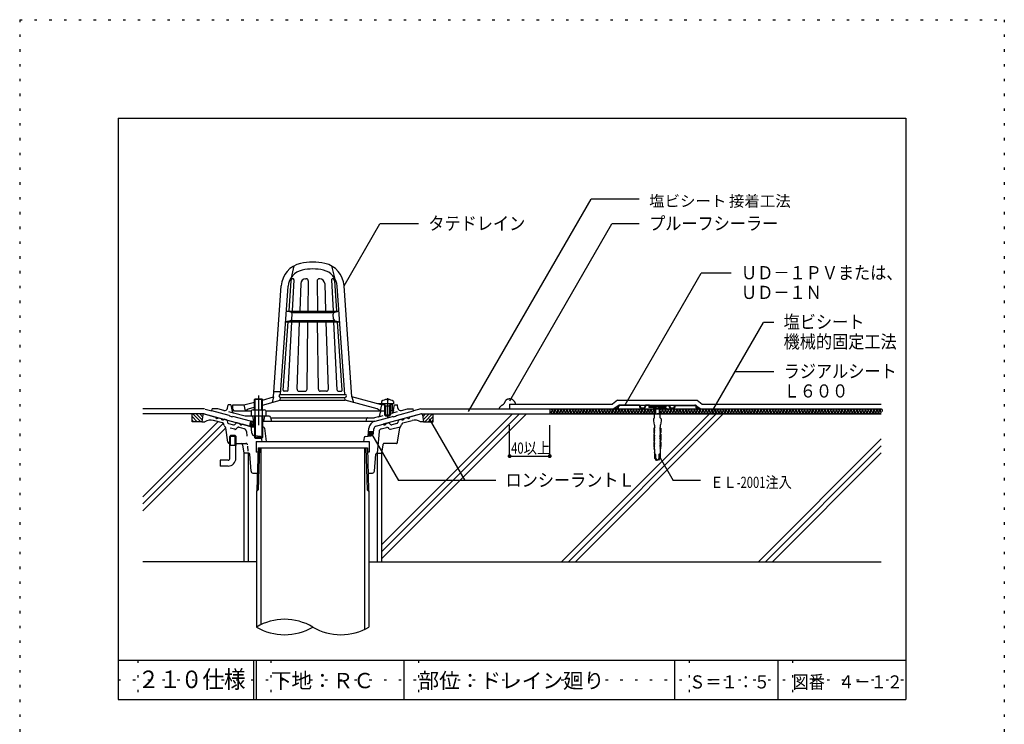
# Model space of a CAD drawing. Extents: x 562 to 1562, y 33 to 1463.
# Drawn here: x 562 to 1562, y 748 to 1463 of the extents above; entities that cross this region are included whole.
import ezdxf

# ---------------------------------------------------------------- set-up
doc = ezdxf.new("R2010")
doc.units = 0
doc.header["$LTSCALE"] = 5
doc.header["$MEASUREMENT"] = 0
for name, pattern in [('CENTER', [13, 6, -3, 1, -3]), ('DASHED2', [10, 4, -6]), ('DOT', [3, 1, -2]), ('HIDDEN', [3, 0.5, -2.5]), ('PHANTOM', [16, 5, -3, 1, -3, 1, -3])]:
    doc.linetypes.add(name, pattern=pattern)
for name, color, linetype in [('2詳細図S15-1', 7, 'CONTINUOUS'), ('2詳細図S15-2INLINE', 7, 'CONTINUOUS'), ('2詳細図S15-3', 7, 'CONTINUOUS'), ('2詳細図S15-4OUTLINE', 7, 'CONTINUOUS'), ('2詳細図S15-6鋼板アング_', 7, 'CONTINUOUS'), ('2詳細図S15-7ビス', 7, 'CONTINUOUS'), ('2詳細図S15-8DRAIN他', 7, 'CONTINUOUS'), ('2詳細図S15-9STRAINER他', 7, 'CONTINUOUS'), ('2詳細図S15-AMOJI', 7, 'CONTINUOUS'), ('2詳細図S15-BDIM', 7, 'CONTINUOUS'), ('2詳細図S15-Dハッチ他', 7, 'CONTINUOUS'), ('2詳細図S15-ECON他', 7, 'CONTINUOUS'), ('F-F_J_ADD', 7, 'CONTINUOUS'), ('F図面枠S11-2', 7, 'CONTINUOUS'), ('F図面枠S11-5', 7, 'CONTINUOUS'), ('F図面枠S11-7', 7, 'CONTINUOUS'), ('F図面枠S11-A', 7, 'CONTINUOUS')]:
    doc.layers.add(name, color=color, linetype=linetype)
doc.styles.get("Standard").update_dxf_attribs({"font": 'txt.shx', "bigfont": 'extfont.shx'})

msp = doc.modelspace()

# ---------------------------------------------------------------- linework, layer by layer
at = {"layer": '2詳細図S15-1', "color": 4, "linetype": 'CONTINUOUS'}
for p, q in [((789.54, 1022.79), (789.54, 912.78)), ((794.04, 1022.79), (794.04, 912.78)), ((804.04, 1028.19), (802.71, 985.79)), ((804.04, 1028.19), (915.04, 1028.19)), ((805.54, 1028.19), (804.21, 985.79)), ((806.89, 1028.19), (806.89, 848.87)), ((912.19, 1028.19), (912.19, 844.08)), ((913.54, 1028.19), (914.86, 985.79)), ((915.04, 1028.19), (916.36, 985.79)), ((925.04, 1022.79), (925.04, 912.78)), ((929.54, 1022.79), (929.54, 912.78)), ((804.21, 985.79), (802.39, 983.96)), ((802.71, 985.79), (802.39, 983.96)), ((802.39, 983.96), (802.39, 912.78)), ((802.71, 985.79), (804.21, 985.79)), ((914.86, 985.79), (916.69, 983.96)), ((916.36, 985.79), (914.86, 985.79)), ((916.36, 985.79), (916.69, 983.96)), ((916.69, 983.96), (916.69, 912.78))]:
    msp.add_line(p, q, dxfattribs=at)
msp.add_arc((830.96, 798.22), 56.08, 59.36768, 120.63232, dxfattribs=at)
at = {"layer": '2詳細図S15-2INLINE', "color": 7, "linetype": 'CONTINUOUS'}
for p, q in [((1170.83, 1071.78), (1165.54, 1067.78)), ((1248.24, 1071.78), (1253.53, 1067.78)), ((748.92, 1062.78), (686.95, 1062.78)), ((737.04, 1054.79), (737.04, 1062.78)), ((749.18, 1062.75), (795.26, 1050.4)), ((969.9, 1062.75), (931.14, 1052.36)), ((970.16, 1062.78), (1436.95, 1062.78)), ((1059.54, 1067.78), (1436.95, 1067.78)), ((1100.28, 1067.78), (1100.28, 1062.78)), ((747.04, 1054.79), (737.04, 1054.79)), ((796.23, 1055.32), (795.26, 1050.4)), ((916.37, 1044.9), (921.38, 1044.9))]:
    msp.add_line(p, q, dxfattribs=at)
for points in [[(1065.54, 1072.78), (1065.52, 1072.91), (1065.48, 1073.14), (1065.45, 1073.36), (1065.4, 1073.58), (1065.35, 1073.8), (1065.28, 1074.01), (1065.23, 1074.13), (1065.19, 1074.22), (1065.11, 1074.38), (1065.02, 1074.53), (1064.93, 1074.68), (1064.83, 1074.83), (1064.72, 1074.97), (1064.66, 1075.05), (1064.59, 1075.14), (1064.46, 1075.3), (1064.33, 1075.46), (1064.19, 1075.62), (1064.05, 1075.77), (1063.91, 1075.92), (1063.83, 1076.01), (1063.75, 1076.1), (1063.6, 1076.26), (1063.45, 1076.41), (1063.29, 1076.56), (1063.13, 1076.71), (1062.97, 1076.85), (1062.87, 1076.93), (1062.78, 1077), (1062.63, 1077.11), (1062.47, 1077.22), (1062.31, 1077.32), (1062.14, 1077.41), (1061.97, 1077.5), (1061.87, 1077.54), (1061.75, 1077.58), (1061.55, 1077.65), (1061.35, 1077.71), (1061.14, 1077.76), (1060.93, 1077.79), (1060.72, 1077.83), (1060.6, 1077.85), (1060.45, 1077.86), (1060.19, 1077.89), (1059.94, 1077.91), (1059.68, 1077.92), (1059.43, 1077.92), (1059.17, 1077.9), (1059.03, 1077.89), (1058.92, 1077.88), (1058.73, 1077.85), (1058.55, 1077.81), (1058.37, 1077.77), (1058.18, 1077.73), (1058, 1077.69), (1057.89, 1077.67), (1057.77, 1077.65), (1057.56, 1077.6), (1057.35, 1077.56), (1057.14, 1077.5), (1056.94, 1077.44), (1056.74, 1077.36), (1056.63, 1077.31), (1056.53, 1077.26), (1056.37, 1077.16), (1056.21, 1077.04), (1056.06, 1076.91), (1055.91, 1076.78), (1055.78, 1076.63), (1055.7, 1076.54), (1055.62, 1076.44), (1055.48, 1076.26), (1055.35, 1076.07), (1055.23, 1075.88), (1055.11, 1075.69), (1055, 1075.49), (1054.93, 1075.38), (1054.87, 1075.25), (1054.75, 1075.04), (1054.64, 1074.83), (1054.53, 1074.61), (1054.42, 1074.4), (1054.31, 1074.18), (1054.24, 1074.05), (1054.15, 1073.89), (1054, 1073.6), (1053.83, 1073.31), (1053.66, 1073.04), (1053.47, 1072.77), (1053.26, 1072.52), (1053.14, 1072.38), (1053.09, 1072.33), (1053.01, 1072.25), (1052.92, 1072.17), (1052.84, 1072.1), (1052.75, 1072.03), (1052.66, 1071.96), (1052.6, 1071.92), (1052.51, 1071.86), (1052.35, 1071.77), (1052.19, 1071.68), (1052.03, 1071.59), (1051.87, 1071.5), (1051.71, 1071.41), (1051.62, 1071.35), (1051.52, 1071.29), (1051.37, 1071.18), (1051.21, 1071.07), (1051.06, 1070.95), (1050.92, 1070.83), (1050.77, 1070.71), (1050.69, 1070.64), (1050.58, 1070.55), (1050.4, 1070.39), (1050.22, 1070.24), (1050.05, 1070.08), (1049.88, 1069.91), (1049.71, 1069.74), (1049.62, 1069.63), (1049.57, 1069.57), (1049.48, 1069.46), (1049.4, 1069.35), (1049.32, 1069.23), (1049.25, 1069.11), (1049.18, 1068.99), (1049.15, 1068.92), (1049.1, 1068.82), (1049.03, 1068.64), (1048.97, 1068.46), (1048.91, 1068.27), (1048.86, 1068.08), (1048.82, 1067.89), (1048.79, 1067.78)], [(972.04, 1054.79), (982.04, 1054.79), (982.04, 1062.78)]]:
    msp.add_lwpolyline(points, dxfattribs=at)
at = {"layer": '2詳細図S15-3', "color": 3, "linetype": 'CONTINUOUS'}
for p, q in [((802.39, 912.78), (686.95, 912.78)), ((802.39, 912.78), (802.39, 846.47)), ((916.69, 912.78), (1436.95, 912.78)), ((916.69, 912.78), (916.69, 846.47))]:
    msp.add_line(p, q, dxfattribs=at)
for centre, start, end in [((830.96, 894.73), 239.36768, 300.63232), ((888.11, 894.73), 239.36765, 300.63229)]:
    msp.add_arc(centre, 56.08, start, end, dxfattribs=at)
at = {"layer": '2詳細図S15-4OUTLINE', "color": 2, "linetype": 'CONTINUOUS'}
for p, q in [((1059.54, 1072.78), (1059.54, 1067.78)), ((1059.54, 1072.78), (1163.87, 1072.78)), ((1169.16, 1076.78), (1163.87, 1072.78)), ((1169.16, 1076.78), (1249.92, 1076.78)), ((1249.92, 1076.78), (1255.21, 1072.78)), ((1255.21, 1072.78), (1436.95, 1072.78)), ((749.71, 1067.78), (686.95, 1067.78)), ((750.47, 1067.58), (757.04, 1065.82)), ((774.54, 1061.13), (757.04, 1065.82)), ((775.54, 1060.35), (774.54, 1061.13)), ((777.54, 1059.81), (775.54, 1060.35)), ((777.54, 1059.81), (778.54, 1060.06)), ((796.23, 1055.32), (778.54, 1060.06)), ((922.85, 1055.32), (940.54, 1060.06)), ((941.54, 1059.81), (940.54, 1060.06)), ((944.54, 1061.13), (962.04, 1065.82)), ((969.37, 1067.78), (962.04, 1065.82)), ((969.37, 1067.78), (1059.54, 1067.78)), ((915.99, 1040.23), (916.62, 1048.14))]:
    msp.add_line(p, q, dxfattribs=at)
msp.add_lwpolyline([(941.54, 1059.81), (943.54, 1060.35), (944.54, 1061.13)], dxfattribs=at)
for centre, start, end in [((794.48, 1047.51), 40.76435, 74.99991), ((924.6, 1047.51), 105.00009, 175.44576)]:
    msp.add_arc(centre, 8, start, end, dxfattribs=at)
at = {"layer": '2詳細図S15-6鋼板アング_', "color": 2, "linetype": 'CONTINUOUS'}
for p, q in [((1191.57, 1071.78), (1171.57, 1071.78)), ((1191.02, 1071.18), (1171.57, 1071.18)), ((1191.57, 1071.78), (1197.57, 1071.78)), ((1201.57, 1071.78), (1197.57, 1071.78)), ((1200.97, 1071.18), (1198.12, 1071.18)), ((1200.97, 1071.18), (1200.97, 1069.18)), ((1201.57, 1071.78), (1217.57, 1071.78)), ((1201.57, 1071.78), (1201.57, 1069.78)), ((1217.57, 1071.78), (1221.57, 1071.78)), ((1218.17, 1071.18), (1221.02, 1071.18)), ((1218.17, 1071.18), (1218.17, 1069.18)), ((1221.57, 1071.78), (1227.57, 1071.78)), ((1227.57, 1071.78), (1247.57, 1071.78)), ((1228.12, 1071.18), (1247.57, 1071.18)), ((1166.07, 1067.78), (1166.07, 1067.88)), ((1169.07, 1067.78), (1166.07, 1067.78)), ((1169.07, 1068.38), (1166.57, 1068.38)), ((1169.07, 1067.78), (1235.48, 1067.78)), ((1169.57, 1068.88), (1169.57, 1069.78)), ((1170.17, 1068.88), (1170.17, 1069.78)), ((1205.33, 1069.18), (1200.97, 1069.18)), ((1205.57, 1069.78), (1201.57, 1069.78)), ((1205.33, 1069.18), (1205.97, 1068.53)), ((1205.57, 1069.78), (1206.57, 1068.78)), ((1205.57, 1069.78), (1213.57, 1069.78)), ((1205.97, 1068.53), (1205.97, 1067.78)), ((1206.57, 1068.78), (1206.57, 1067.78)), ((1213.82, 1069.18), (1213.17, 1068.53)), ((1213.17, 1068.53), (1213.17, 1067.78)), ((1219.5, 1067.78), (1213.17, 1067.78)), ((1213.82, 1069.18), (1218.17, 1069.18)), ((1235.48, 1067.78), (1253.07, 1067.78)), ((1248.97, 1068.88), (1248.97, 1069.78)), ((1249.57, 1068.88), (1249.57, 1069.78)), ((1250.07, 1068.38), (1252.57, 1068.38)), ((1253.07, 1067.78), (1253.07, 1067.88))]:
    msp.add_line(p, q, dxfattribs=at)
msp.add_lwpolyline([(1217.57, 1071.78), (1217.57, 1069.78), (1213.57, 1069.78), (1212.57, 1068.78), (1212.57, 1067.78)], dxfattribs=at)
for centre, radius, start, end in [((1171.57, 1069.78), 2, 89.99999, 179.99999), ((1171.57, 1069.78), 1.4, 89.99999, 179.99999), ((1194.57, 1071.78), 3.6, 189.59406, 350.40592), ((1194.57, 1071.78), 3, 179.99999, 359.99999), ((1224.57, 1071.78), 3.6, 189.59406, 350.40592), ((1224.57, 1071.78), 3, 179.99999, 359.99999), ((1247.57, 1069.78), 2, 359.99999, 449.99999), ((1247.57, 1069.78), 1.4, 359.99999, 449.99999), ((1166.57, 1067.88), 0.5, 89.99999, 179.99999), ((1169.07, 1068.88), 1.1, 269.99999, 359.99999), ((1169.07, 1068.88), 0.5, 269.99999, 359.99999), ((1250.07, 1068.88), 1.1, 179.99999, 269.99999), ((1250.07, 1068.88), 0.5, 179.99999, 269.99999), ((1252.57, 1067.88), 0.5, 359.99999, 449.99999)]:
    msp.add_arc(centre, radius, start, end, dxfattribs=at)
at = {"layer": '2詳細図S15-7ビス', "color": 7, "linetype": 'CONTINUOUS'}
for p, q in [((1204.54, 1071.16), (1204.54, 1070.66)), ((1204.54, 1070.66), (1207.41, 1067.78)), ((1214.54, 1070.66), (1204.54, 1070.66)), ((1214.54, 1070.66), (1211.66, 1067.78)), ((747.93, 1061.91), (747.04, 1054.79)), ((749.18, 1062.75), (760.89, 1059.61)), ((969.9, 1062.75), (958.18, 1059.61)), ((971.15, 1061.91), (972.04, 1054.79)), ((1211.66, 1067.78), (1207.41, 1067.78)), ((1207.54, 1067.78), (1207.54, 1062.78)), ((1211.54, 1067.78), (1211.54, 1062.78)), ((747.04, 1054.79), (750.04, 1054.79)), ((767.87, 1053.6), (758.68, 1056.06)), ((763.79, 1058.83), (766.69, 1058.06)), ((769.55, 1050.9), (769.31, 1052.07)), ((771.89, 1056.66), (769.59, 1057.28)), ((772.61, 1055.9), (772.97, 1054.13)), ((774.05, 1052.98), (779.02, 1051.65)), ((781.74, 1053.45), (780.53, 1052.1)), ((785.04, 1053.14), (782.74, 1053.76)), ((795.26, 1050.4), (787.94, 1052.36)), ((923.82, 1050.4), (931.14, 1052.36)), ((934.04, 1053.14), (936.34, 1053.76)), ((937.34, 1053.45), (938.54, 1052.1)), ((945.02, 1052.98), (940.05, 1051.65)), ((946.47, 1055.9), (946.11, 1054.13)), ((947.19, 1056.66), (949.49, 1057.28)), ((949.53, 1050.9), (949.77, 1052.07)), ((951.21, 1053.6), (960.4, 1056.06)), ((955.29, 1058.83), (952.39, 1058.06)), ((972.04, 1054.79), (969.04, 1054.79)), ((773.35, 1034.07), (771.21, 1048.49)), ((776.18, 1040.79), (775.36, 1039.99)), ((780.9, 1040.79), (776.18, 1040.79)), ((776.18, 1030.79), (776.18, 1040.79)), ((781.71, 1039.99), (780.9, 1040.79)), ((780.9, 1030.79), (780.9, 1040.79)), ((800.54, 1049.29), (796.89, 1049.29)), ((809.66, 1049.29), (808.54, 1049.29)), ((810.65, 1048.41), (812.41, 1034.79)), ((913.17, 1039.91), (918.59, 1040.51)), ((921.25, 1043.26), (921.61, 1047.74)), ((926.91, 1045.02), (925.14, 1022.79)), ((929.12, 1047.68), (934.39, 1049.09)), ((937.19, 1047.6), (936.4, 1048.49)), ((938.7, 1047.14), (948.45, 1049.75)), ((1206.37, 1043.16), (1206.37, 1043.16)), ((1206.37, 1043.16), (1206.37, 1043.16)), ((1212.71, 1043.16), (1212.71, 1043.16)), ((1212.71, 1043.16), (1212.71, 1043.16)), ((774.83, 1032.79), (775.36, 1032.79)), ((781.71, 1039.99), (775.36, 1039.99)), ((775.36, 1030.79), (775.36, 1039.99)), ((781.71, 1030.79), (775.36, 1030.79)), ((775.54, 1017.79), (775.54, 1030.79)), ((781.54, 1017.79), (781.54, 1030.79)), ((781.71, 1030.79), (781.71, 1039.99)), ((781.71, 1032.79), (786.75, 1032.79)), ((788.23, 1031.51), (789.54, 1022.79)), ((802.04, 1034.79), (917.04, 1034.79)), ((802.04, 1034.79), (802.04, 1023.79)), ((911.85, 1038.67), (911.21, 1034.79)), ((917.04, 1034.79), (917.04, 1023.79)), ((794.52, 1022.79), (789.54, 1022.79)), ((794.04, 1022.79), (789.54, 1022.79)), ((796.89, 1004.63), (795.52, 1021.87)), ((803.9, 1023.79), (802.04, 1023.79)), ((917.04, 1023.79), (915.18, 1023.79)), ((922.19, 1004.63), (923.56, 1021.87)), ((924.56, 1022.79), (925.14, 1022.79)), ((925.04, 1022.79), (929.54, 1022.79)), ((1206.37, 1027.49), (1206.8, 1026.67)), ((1212.71, 1027.49), (1212.27, 1026.67)), ((765.54, 1015.79), (765.54, 1009.79)), ((773.54, 1015.79), (765.54, 1015.79)), ((773.54, 1009.79), (765.54, 1009.79)), ((799.08, 1002.79), (803.25, 1002.79)), ((915.83, 1002.79), (920.19, 1002.79))]:
    msp.add_line(p, q, dxfattribs=at)
at = {"layer": '2詳細図S15-7ビス', "color": 7, "linetype": 'DASHED2'}
for p, q in [((1206.99, 1070.66), (1206.99, 1071.16)), ((1206.99, 1070.66), (1208.07, 1068.78)), ((1212.09, 1070.66), (1211.01, 1068.78)), ((1212.09, 1070.66), (1212.09, 1071.16))]:
    msp.add_line(p, q, dxfattribs=at)
at = {"layer": '2詳細図S15-7ビス', "color": 7, "linetype": 'DOT'}
for p, q in [((780.38, 1047.14), (770.63, 1049.75)), ((781.89, 1047.6), (782.68, 1048.49)), ((789.96, 1047.68), (784.69, 1049.09)), ((792.17, 1045.02), (793.94, 1022.79)), ((797.83, 1043.26), (797.47, 1047.74)), ((805.91, 1039.91), (800.49, 1040.51)), ((786.75, 1032.79), (791.76, 1032.79)), ((807.23, 1038.67), (807.87, 1034.79))]:
    msp.add_line(p, q, dxfattribs=at)
at = {"layer": '2詳細図S15-7ビス', "color": 7, "linetype": 'PHANTOM'}
for p, q in [((945.73, 1034.07), (947.87, 1048.49)), ((930.85, 1031.51), (929.54, 1022.79)), ((944.25, 1032.79), (932.33, 1032.79)), ((925.14, 1022.79), (929.54, 1022.79))]:
    msp.add_line(p, q, dxfattribs=at)
at = {"layer": '2詳細図S15-7ビス', "color": 7, "linetype": 'CONTINUOUS'}
for points in [[(1214.54, 1070.66), (1214.54, 1071.16), (1204.54, 1071.16)], [(1206.54, 1058.69), (1206.54, 1062.78), (1209.54, 1062.78)], [(1212.54, 1058.69), (1212.54, 1062.78), (1209.54, 1062.78)], [(1206.54, 1058.69), (1205.79, 1057.86), (1205.79, 1055.76), (1206.34, 1051.65), (1206.58, 1051.24), (1206.54, 1051.24), (1206.54, 1049.43), (1206.97, 1048.6)], [(1212.54, 1058.69), (1213.29, 1057.86), (1213.29, 1055.76), (1212.74, 1051.65), (1212.5, 1051.24), (1212.54, 1051.24), (1212.54, 1049.43), (1212.11, 1048.6)], [(1206.84, 1048.35), (1205.86, 1048.35), (1205.86, 1044.12), (1206.37, 1043.16), (1206.37, 1043.16)], [(1206.4, 1042.09), (1205.86, 1042.09), (1205.86, 1036.29), (1206.37, 1035.33)], [(1206.37, 1043.16), (1206.37, 1043.64), (1206.69, 1043.65)], [(1206.91, 1047.03), (1206.4, 1047.86), (1206.4, 1048.35)], [(1206.91, 1045.47), (1206.4, 1046.29), (1206.4, 1046.77), (1206.75, 1046.79)], [(1206.85, 1043.9), (1206.4, 1044.73), (1206.4, 1045.2), (1206.75, 1045.22)], [(1206.91, 1040.77), (1206.4, 1041.59), (1206.4, 1042.09)], [(1206.91, 1039.2), (1206.4, 1040.03), (1206.4, 1040.5), (1206.75, 1040.52)], [(1212.17, 1047.03), (1212.68, 1047.86), (1212.68, 1048.35)], [(1212.17, 1045.47), (1212.68, 1046.29), (1212.68, 1046.77), (1212.33, 1046.79)], [(1212.17, 1040.77), (1212.68, 1041.59), (1212.68, 1042.09)], [(1212.17, 1039.2), (1212.68, 1040.03), (1212.68, 1040.5), (1212.33, 1040.52)], [(1212.22, 1043.9), (1212.68, 1044.73), (1212.68, 1045.2), (1212.33, 1045.22)], [(1212.24, 1048.35), (1213.21, 1048.35), (1213.21, 1044.12), (1212.71, 1043.16), (1212.71, 1043.16)], [(1212.71, 1043.16), (1212.7, 1043.64), (1212.39, 1043.65)], [(1212.68, 1042.09), (1213.21, 1042.09), (1213.21, 1036.29), (1212.71, 1035.33)], [(1206.4, 1034.25), (1205.86, 1034.25), (1205.86, 1031.01), (1206.37, 1027.49), (1206.37, 1027.97), (1206.68, 1027.99)], [(1206.37, 1035.33), (1206.37, 1035.8), (1206.69, 1035.82)], [(1206.85, 1029.8), (1206.38, 1030.63), (1206.39, 1031.1), (1206.72, 1031.12)], [(1206.91, 1037.63), (1206.4, 1038.46), (1206.4, 1038.94), (1206.75, 1038.95)], [(1206.85, 1036.07), (1206.4, 1036.89), (1206.4, 1037.37), (1206.75, 1037.39)], [(1206.91, 1032.93), (1206.4, 1033.76), (1206.4, 1034.25)], [(1206.88, 1031.37), (1206.4, 1032.19), (1206.4, 1032.67), (1206.75, 1032.69)], [(1212.17, 1037.63), (1212.68, 1038.46), (1212.68, 1038.94), (1212.33, 1038.95)], [(1212.17, 1032.93), (1212.68, 1033.76), (1212.68, 1034.25)], [(1212.2, 1031.37), (1212.68, 1032.19), (1212.68, 1032.67), (1212.33, 1032.69)], [(1212.22, 1036.07), (1212.68, 1036.89), (1212.68, 1037.37), (1212.33, 1037.39)], [(1212.23, 1029.8), (1212.7, 1030.63), (1212.69, 1031.1), (1212.36, 1031.12)], [(1212.71, 1035.33), (1212.7, 1035.8), (1212.38, 1035.82)], [(1212.68, 1034.25), (1213.21, 1034.25), (1213.21, 1031.01), (1212.71, 1027.49), (1212.71, 1027.97), (1212.4, 1027.99)], [(1206.82, 1028.23), (1206.37, 1029.06), (1206.38, 1029.54), (1206.7, 1029.55)], [(1206.67, 1026.42), (1206.54, 1026.42), (1206.54, 1025.64), (1206.69, 1025.64), (1206.69, 1024.03), (1206.7, 1024.03)], [(1206.75, 1023.7), (1206.75, 1017.75), (1207.19, 1017.1), (1208.19, 1015.78), (1208.34, 1015.78), (1207.25, 1017.75), (1207.25, 1021.72)], [(1207.84, 1021.72), (1207.84, 1017.75), (1208.92, 1015.78), (1209.54, 1015.78)], [(1211.24, 1021.72), (1211.24, 1017.75), (1210.16, 1015.78), (1209.54, 1015.78)], [(1212.33, 1023.7), (1212.33, 1017.75), (1211.89, 1017.1), (1210.89, 1015.78), (1210.74, 1015.78), (1211.82, 1017.75), (1211.82, 1021.72)], [(1212.25, 1028.23), (1212.7, 1029.06), (1212.7, 1029.54), (1212.38, 1029.55)], [(1212.4, 1026.42), (1212.54, 1026.42), (1212.54, 1025.64), (1212.39, 1025.64), (1212.39, 1024.03), (1212.38, 1024.03)]]:
    msp.add_lwpolyline(points, dxfattribs=at)
for centre, radius, start, end in [((748.92, 1061.78), 1, 74.99782, 172.88445), ((970.16, 1061.78), 1, 7.11577, 105.00047), ((755.83, 1045.44), 11, 74.99997, 121.79021), ((762.51, 1059.83), 1.63, 187.61929, 322.3797), ((768.3, 1058.27), 1.63, 187.62059, 322.37891), ((767.35, 1051.67), 2, 11.56621, 75.0005), ((771.02, 1051.2), 1.5, 191.56628, 239.30832), ((771.63, 1055.7), 1, 11.56641, 75.00078), ((774.44, 1054.43), 1.5, 191.5649, 254.99991), ((779.41, 1053.1), 1.5, 254.99991, 318.43558), ((782.48, 1052.79), 1, 75.00023, 138.43498), ((786.65, 1053.36), 1.63, 187.62059, 322.38074), ((794.48, 1047.51), 3, 36.43097, 74.99991), ((924.6, 1047.51), 3, 105.00009, 175.44576), ((932.42, 1053.36), 1.63, 217.61926, 352.37941), ((936.59, 1052.79), 1, 41.56502, 104.99977), ((939.67, 1053.1), 1.5, 221.56442, 285.00009), ((944.64, 1054.43), 1.5, 285.00009, 348.4351), ((947.45, 1055.7), 1, 104.99922, 168.43358), ((948.06, 1051.2), 1.5, 284.99872, 348.43372), ((950.78, 1058.27), 1.63, 217.62109, 352.37941), ((951.73, 1051.67), 2, 104.9995, 168.43379), ((956.57, 1059.83), 1.63, 217.6203, 352.38071), ((963.24, 1045.44), 11, 58.20979, 105.00003), ((769.23, 1048.19), 2, 8.43475, 59.30959), ((809.66, 1048.29), 1, 7.35265, 90), ((918.26, 1043.5), 3, 276.33025, 355.4454), ((929.9, 1044.78), 3, 105.00009, 175.4454), ((934.9, 1047.16), 2, 41.56493, 105.00024), ((938.31, 1048.59), 1.5, 221.56349, 284.99872), ((774.83, 1034.29), 1.5, 188.43515, 270), ((786.75, 1031.29), 1.5, 8.5307, 90), ((913.33, 1038.42), 1.5, 96.32884, 170.53767), ((794.52, 1021.79), 1, 4.55455, 90), ((924.56, 1021.79), 1, 90, 175.44545), ((773.54, 1017.79), 2, 270, 360), ((773.54, 1017.79), 8, 270, 360), ((798.89, 1004.79), 2, 184.55388, 270), ((920.19, 1004.79), 2, 270, 355.44617)]:
    msp.add_arc(centre, radius, start, end, dxfattribs=at)
at = {"layer": '2詳細図S15-7ビス', "color": 7, "linetype": 'DASHED2'}
msp.add_arc((1209.54, 1069.89), 1.84, 217.11751, 322.88248, dxfattribs=at)
at = {"layer": '2詳細図S15-7ビス', "color": 7, "linetype": 'DOT'}
for centre, radius, start, end in [((771.02, 1051.2), 1.5, 239.30832, 255.00128), ((780.77, 1048.59), 1.5, 255.00128, 318.43651), ((784.17, 1047.16), 2, 74.99976, 138.43507), ((789.18, 1044.78), 3, 4.5546, 74.99991), ((794.48, 1047.51), 3, 4.55424, 36.43097), ((800.82, 1043.5), 3, 184.5546, 263.66975), ((791.76, 1031.29), 1.5, 4.55501, 90), ((805.75, 1038.42), 1.5, 9.46233, 83.67116)]:
    msp.add_arc(centre, radius, start, end, dxfattribs=at)
at = {"layer": '2詳細図S15-7ビス', "color": 7, "linetype": 'PHANTOM'}
for centre, radius, start, end in [((949.85, 1048.19), 2, 120.69041, 171.56525), ((932.33, 1031.29), 1.5, 90, 171.4693), ((944.25, 1034.29), 1.5, 270, 351.56464)]:
    msp.add_arc(centre, radius, start, end, dxfattribs=at)
at = {"layer": '2詳細図S15-7ビス', "color": 7, "linetype": 'CONTINUOUS'}
for centre, major_axis, start_param, end_param in [((1206.35, 1042.62), (0, -0.536), 0.044212, 3.097381), ((1206.65, 1043.88), (0, -0.229), 0.231203, 1.676526), ((1206.7, 1047.01), (0, -0.229), 0.231203, 1.676526), ((1206.7, 1045.44), (0, -0.229), 0.231203, 1.676526), ((1206.7, 1040.74), (0, -0.229), 0.231203, 1.676526), ((1206.83, 1048.53), (0, -0.172), 0.06848, 2.16288), ((1212.25, 1048.53), (0, -0.172), 4.120306, 6.214705), ((1212.38, 1047.01), (0, -0.229), 4.60666, 6.051983), ((1212.38, 1045.44), (0, -0.229), 4.60666, 6.051983), ((1212.38, 1040.74), (0, -0.229), 4.60666, 6.051983), ((1212.43, 1043.88), (0, -0.229), 4.60666, 6.051983), ((1212.73, 1042.62), (0, -0.536), 3.185804, 6.238974), ((1206.35, 1034.79), (0, -0.536), 0.044212, 3.097381), ((1206.65, 1036.04), (0, -0.229), 0.231203, 1.676526), ((1206.67, 1031.34), (0, -0.229), 0.231203, 1.676526), ((1206.7, 1039.18), (0, -0.229), 0.231203, 1.676526), ((1206.7, 1037.61), (0, -0.229), 0.231203, 1.676526), ((1206.7, 1032.91), (0, -0.229), 0.231203, 1.676526), ((1212.38, 1039.18), (0, -0.229), 4.60666, 6.051983), ((1212.38, 1037.61), (0, -0.229), 4.60666, 6.051983), ((1212.38, 1032.91), (0, -0.229), 4.60666, 6.051983), ((1212.41, 1031.34), (0, -0.229), 4.60666, 6.051983), ((1212.43, 1036.04), (0, -0.229), 4.60666, 6.051983), ((1212.73, 1034.79), (0, -0.536), 3.185804, 6.238974), ((1206.62, 1028.21), (0, -0.229), 0.231203, 1.676526), ((1206.66, 1026.59), (0, -0.174), 0.081847, 2.177171), ((1206.64, 1029.78), (0, -0.229), 0.231203, 1.676526), ((1206.02, 1023.73), (0, -0.8), 1.526168, 1.947508), ((1207.55, 1021.71), (0, -0.321), 1.539031, 4.680623), ((1211.53, 1021.71), (0, -0.321), 1.602562, 4.744155), ((1212.44, 1029.78), (0, -0.229), 4.60666, 6.051983), ((1212.46, 1028.21), (0, -0.229), 4.60666, 6.051983), ((1212.42, 1026.59), (0, -0.174), 4.106015, 6.201338), ((1213.06, 1023.73), (0, -0.8), 4.335677, 4.757018)]:
    msp.add_ellipse(centre, major_axis=major_axis, ratio=0.909574, start_param=start_param, end_param=end_param, dxfattribs=at)
at = {"layer": '2詳細図S15-8DRAIN他', "color": 4, "linetype": 'CONTINUOUS'}
for p, q in [((840.54, 1212.96), (837.54, 1200.93)), ((878.54, 1212.96), (881.54, 1200.93)), ((819.76, 1079.92), (827.65, 1192.8)), ((826.96, 1082.56), (834.63, 1192.31)), ((837.41, 1197.96), (835.26, 1167.32)), ((840.48, 1198.77), (838.83, 1167.32)), ((839.4, 1199.82), (839.49, 1199.82)), ((847.37, 1194.99), (846.4, 1167.32)), ((852.37, 1199.82), (853.02, 1199.82)), ((855.02, 1197.8), (854.68, 1167.32)), ((864.06, 1197.8), (864.4, 1167.32)), ((866.71, 1199.82), (866.06, 1199.82)), ((871.71, 1194.99), (872.68, 1167.32)), ((878.59, 1198.77), (880.25, 1167.32)), ((879.67, 1199.82), (879.59, 1199.82)), ((881.67, 1197.96), (883.82, 1167.32)), ((892.12, 1082.56), (884.44, 1192.31)), ((899.32, 1079.92), (891.43, 1192.8)), ((832.87, 1167.06), (886.21, 1167.06)), ((837.16, 1165.97), (832.87, 1167.06)), ((837.96, 1165.56), (881.12, 1165.56)), ((838.32, 1159.02), (838.66, 1163.89)), ((880.76, 1159.02), (880.42, 1163.89)), ((881.92, 1165.97), (886.21, 1167.06)), ((829.61, 1086.89), (834.47, 1156.06)), ((836.8, 1157.21), (832.1, 1156.06)), ((832.1, 1156.06), (886.98, 1156.06)), ((834.59, 1086.77), (838.24, 1156.06)), ((837.53, 1157.56), (881.55, 1157.56)), ((843.61, 1087.89), (846, 1156.06)), ((853.81, 1087.8), (854.56, 1156.06)), ((865.27, 1087.8), (864.52, 1156.06)), ((875.47, 1087.89), (873.07, 1156.06)), ((884.49, 1086.77), (880.84, 1156.06)), ((882.28, 1157.21), (886.98, 1156.06)), ((889.46, 1086.89), (884.61, 1156.06)), ((820.15, 1085.56), (827.17, 1085.56)), ((826.75, 1082.56), (892.33, 1082.56)), ((833.59, 1085.82), (830.61, 1085.82)), ((845.61, 1085.82), (851.81, 1085.82)), ((873.47, 1085.82), (867.27, 1085.82)), ((885.49, 1085.82), (888.47, 1085.82)), ((778.54, 1067.32), (778.54, 1071.82)), ((778.54, 1071.82), (789.54, 1071.82)), ((789.54, 1071.82), (800.54, 1074.77)), ((808.54, 1076.67), (819.76, 1079.92)), ((808.54, 1071.73), (826.54, 1076.56)), ((819.76, 1079.92), (818.26, 1074.34)), ((826.54, 1076.56), (826.75, 1079.56)), ((826.54, 1076.56), (892.54, 1076.56)), ((826.75, 1079.56), (892.33, 1079.56)), ((892.54, 1076.56), (892.33, 1079.56)), ((925.04, 1067.85), (892.54, 1076.56)), ((899.32, 1079.92), (900.82, 1074.34)), ((929.54, 1071.82), (899.32, 1079.92)), ((941.54, 1072.82), (925.81, 1072.82)), ((929.54, 1071.82), (928.54, 1072.82)), ((929.54, 1075.42), (929.54, 1072.82)), ((932.85, 1071.82), (929.54, 1071.82)), ((933.41, 1070.82), (932.36, 1072.69)), ((932.54, 1070.82), (932.98, 1071.58)), ((932.54, 1070.82), (938.54, 1070.82)), ((932.54, 1070.82), (932.54, 1061.69)), ((933.41, 1070.82), (933.41, 1060.82)), ((935.06, 1077.41), (935.06, 1076.79)), ((936.02, 1076.79), (935.06, 1076.79)), ((936.02, 1077.41), (936.02, 1076.79)), ((937.67, 1070.82), (938.72, 1072.69)), ((937.67, 1070.82), (937.67, 1060.82)), ((938.54, 1070.82), (938.1, 1071.58)), ((940.54, 1071.82), (938.23, 1071.82)), ((938.54, 1070.82), (938.54, 1061.69)), ((940.54, 1071.82), (939.54, 1072.82)), ((940.54, 1067.32), (940.54, 1071.82)), ((941.54, 1075.42), (941.54, 1072.82)), ((780.04, 1065.82), (797.04, 1065.82)), ((794.04, 1067.85), (800.54, 1069.59)), ((812.04, 1065.82), (932.54, 1065.82)), ((933.41, 1060.82), (932.54, 1061.69)), ((932.54, 1061.69), (938.54, 1061.69)), ((933.41, 1060.82), (937.67, 1060.82)), ((937.67, 1060.82), (938.54, 1061.69)), ((939.04, 1065.82), (938.54, 1065.82))]:
    msp.add_line(p, q, dxfattribs=at)
at = {"layer": '2詳細図S15-8DRAIN他', "color": 4, "linetype": 'CENTER'}
msp.add_line((935.54, 1078.86), (935.54, 1059.14), dxfattribs=at)
at = {"layer": '2詳細図S15-8DRAIN他', "color": 4, "linetype": 'CONTINUOUS'}
for points in [[(789.54, 1071.82), (791.04, 1065.82), (794.04, 1067.85)], [(929.54, 1071.82), (928.04, 1065.82), (925.04, 1067.85)]]:
    msp.add_lwpolyline(points, dxfattribs=at)
for centre, radius, start, end in [((852.59, 1191.06), 25, 102.54309, 175.99998), ((859.54, 1159.82), 57, 77.45692, 102.54308), ((866.49, 1191.06), 25, 4.00002, 77.45691), ((852.59, 1191.06), 18, 102.54309, 175.99998), ((859.54, 1159.82), 50, 77.45692, 102.54308), ((866.49, 1191.06), 18, 4.00002, 77.45691), ((839.4, 1197.82), 2, 90, 175.98581), ((839.49, 1198.82), 1, 356.9872, 450), ((852.37, 1194.82), 5, 90, 177.99043), ((853.02, 1197.82), 2, 359.37178, 450), ((866.06, 1197.82), 2, 90, 180.6282), ((866.71, 1194.82), 5, 2.00955, 90), ((879.59, 1198.82), 1, 90, 183.01279), ((879.67, 1197.82), 2, 4.01418, 90), ((836.67, 1164.03), 2, 356.00018, 435.75797), ((882.41, 1164.03), 2, 104.24203, 183.99982), ((836.32, 1159.15), 2, 283.77217, 355.99979), ((882.75, 1159.15), 2, 184.00021, 256.22783), ((826.75, 1081.06), 1.5, 90, 270), ((830.61, 1086.82), 1, 175.98581, 270), ((833.59, 1086.82), 1, 270, 356.9872), ((845.61, 1087.82), 2, 177.99043, 270), ((851.81, 1087.82), 2, 270, 359.37178), ((867.27, 1087.82), 2, 180.6282, 270), ((873.47, 1087.82), 2, 270, 362.00955), ((885.49, 1086.82), 1, 183.01277, 270), ((888.47, 1086.82), 1, 270, 364.01418), ((892.33, 1081.06), 1.5, 270, 450), ((935.54, 1067.42), 10, 92.7457, 126.86987), ((932.14, 1072.57), 0.25, 29.32918, 90), ((935.54, 1067.42), 10, 53.13013, 87.25409), ((938.94, 1072.57), 0.25, 90, 150.67082), ((780.04, 1067.32), 1.5, 180, 270), ((939.04, 1067.32), 1.5, 270, 360)]:
    msp.add_arc(centre, radius, start, end, dxfattribs=at)
at = {"layer": '2詳細図S15-9STRAINER他', "color": 4, "linetype": 'CENTER'}
msp.add_line((804.54, 1081.46), (804.54, 1037.37), dxfattribs=at)
at = {"layer": '2詳細図S15-9STRAINER他', "color": 4, "linetype": 'CONTINUOUS'}
for p, q in [((773.05, 1068.6), (773.54, 1071.82)), ((776.54, 1071.82), (773.54, 1071.82)), ((776.54, 1071.82), (777.81, 1065.05)), ((800.54, 1066.82), (800.54, 1077.54)), ((801.22, 1066.82), (801.22, 1078.22)), ((807.86, 1066.82), (807.86, 1078.22)), ((808.54, 1066.82), (808.54, 1077.54)), ((941.64, 1067.04), (942.54, 1071.82)), ((942.54, 1071.82), (945.54, 1071.82)), ((946.03, 1068.6), (945.54, 1071.82)), ((757.04, 1065.82), (757.54, 1067.82)), ((763.1, 1067.82), (757.54, 1067.82)), ((769.3, 1066.16), (763.1, 1067.82)), ((791.09, 1060.32), (779.26, 1063.49)), ((815.31, 1060.32), (791.09, 1060.32)), ((797.04, 1066.1), (797.04, 1060.32)), ((798.54, 1060.32), (799.54, 1055.32)), ((798.92, 1066.82), (810.16, 1066.82)), ((800.54, 1060.32), (800.54, 1038.9)), ((800.79, 1066.1), (800.79, 1060.32)), ((801.22, 1060.32), (801.22, 1038.22)), ((807.86, 1060.32), (807.86, 1038.22)), ((808.29, 1066.1), (808.29, 1060.32)), ((808.54, 1060.32), (808.54, 1038.9)), ((810.54, 1060.32), (809.54, 1055.32)), ((812.04, 1066.1), (812.04, 1060.32)), ((927.76, 1061.45), (928.32, 1064.58)), ((940.17, 1065.82), (938.54, 1065.82)), ((949.77, 1066.16), (955.98, 1067.82)), ((955.98, 1067.82), (961.54, 1067.82)), ((962.04, 1065.82), (961.54, 1067.82)), ((796.23, 1055.32), (800.54, 1055.32)), ((808.54, 1055.32), (922.85, 1055.32)), ((816.78, 1059.11), (817.54, 1055.32)), ((816.84, 1058.82), (922.39, 1058.82)), ((914.33, 1058.09), (913.54, 1055.32)), ((926.31, 1059.87), (922.39, 1058.82))]:
    msp.add_line(p, q, dxfattribs=at)
at = {"layer": '2詳細図S15-9STRAINER他', "color": 4, "linetype": 'DOT'}
for p, q in [((779.26, 1063.49), (769.3, 1066.16)), ((926.31, 1059.87), (949.77, 1066.16)), ((941.64, 1067.04), (941.27, 1065.05))]:
    msp.add_line(p, q, dxfattribs=at)
at = {"layer": '2詳細図S15-9STRAINER他', "color": 4, "linetype": 'CONTINUOUS'}
for points in [[(808.54, 1077.54), (800.54, 1077.54), (801.22, 1078.22), (807.86, 1078.22), (808.54, 1077.54)], [(808.54, 1038.9), (800.54, 1038.9), (801.22, 1038.22), (807.86, 1038.22), (808.54, 1038.9)]]:
    msp.add_lwpolyline(points, dxfattribs=at)
for centre, radius, start, end in [((770.08, 1069.05), 3, 254.99973, 351.29286), ((779.77, 1065.42), 2, 190.61488, 255.0005), ((798.92, 1064.02), 2.8, 47.92557, 132.07463), ((804.54, 1056.73), 10.09, 68.19786, 111.80214), ((810.16, 1064.02), 2.8, 47.92572, 132.07428), ((815.31, 1058.82), 1.5, 11.31021, 90), ((925.79, 1061.8), 2, 284.9995, 349.91257), ((929.8, 1064.32), 1.5, 90, 169.91187), ((940.17, 1067.32), 1.5, 270, 349.38435), ((949, 1069.05), 3, 188.70712, 285.00027), ((915.29, 1057.82), 1, 90, 164.05402)]:
    msp.add_arc(centre, radius, start, end, dxfattribs=at)
at = {"layer": '2詳細図S15-9STRAINER他', "color": 4, "linetype": 'DOT'}
msp.add_arc((939.31, 1065.42), 2, 284.9995, 349.38512, dxfattribs=at)
at = {"layer": '2詳細図S15-AMOJI', "color": 7, "linetype": 'CONTINUOUS'}
for p, q in [((1017.9, 1065.11), (1142.29, 1280.57)), ((1191.23, 1280.57), (1142.29, 1280.57)), ((891.43, 1192.8), (927.67, 1255.57)), ((967.04, 1255.57), (927.67, 1255.57)), ((1059.61, 1076.09), (1163.23, 1255.57)), ((1191.23, 1255.57), (1163.23, 1255.57)), ((1176.79, 1071.85), (1253.99, 1205.57)), ((1284.59, 1205.57), (1253.99, 1205.57)), ((1265.95, 1066.41), (1317.43, 1155.57)), ((1327.84, 1155.57), (1317.43, 1155.57)), ((1327.84, 1105.57), (1288.57, 1105.57)), ((977.97, 1057.86), (1014.18, 995.14)), ((919.37, 1042.48), (946.7, 995.14)), ((1210.91, 1020.55), (1225.58, 995.14)), ((1045.36, 995.14), (946.7, 995.14)), ((1253.36, 995.14), (1225.58, 995.14))]:
    msp.add_line(p, q, dxfattribs=at)
at = {"layer": '2詳細図S15-BDIM', "color": 7, "linetype": 'CONTINUOUS'}
for p, q in [((1059.54, 1019.92), (1059.54, 1051.38)), ((1100.28, 1019.92), (1100.28, 1051.38)), ((1059.54, 1019.92), (1100.28, 1019.92))]:
    msp.add_line(p, q, dxfattribs=at)
at = {"layer": '2詳細図S15-BDIM', "color": 16, "linetype": 'CONTINUOUS', "const_width": 2}
for points in [[(1058.54, 1019.92, 1), (1060.54, 1019.92, 1)], [(1099.28, 1019.92, 1), (1101.28, 1019.92, 1)]]:
    msp.add_lwpolyline(points, format="xyb", close=True, dxfattribs=at)
at = {"layer": '2詳細図S15-Dハッチ他', "color": 4, "linetype": 'CONTINUOUS'}
for p, q in [((745.77, 1054.79), (737.77, 1062.78)), ((747.29, 1056.8), (741.3, 1062.78)), ((747.68, 1059.94), (744.84, 1062.78)), ((971.39, 1059.94), (974.24, 1062.78)), ((971.79, 1056.8), (977.77, 1062.78)), ((973.31, 1054.79), (981.31, 1062.78)), ((742.23, 1054.79), (737.04, 1059.98)), ((738.69, 1054.79), (737.04, 1056.44)), ((795.54, 1051.85), (798.1, 1049.29)), ((795.83, 1053.32), (799.87, 1049.29)), ((796.12, 1054.8), (800.54, 1050.39)), ((798.01, 1054.69), (800.54, 1052.15)), ((976.85, 1054.79), (982.04, 1059.98)), ((980.38, 1054.79), (982.04, 1056.44)), ((916.12, 1041.79), (919.23, 1044.9)), ((916.27, 1043.71), (917.46, 1044.9)), ((916.37, 1040.27), (921, 1044.9)), ((918.35, 1040.49), (921.26, 1043.39))]:
    msp.add_line(p, q, dxfattribs=at)
for centre, start, end in [((1101.5, 1066.24), 307.52351, 592.47649), ((1102.97, 1064.33), 127.52351, 412.47649), ((1104.44, 1066.24), 307.52351, 592.47649), ((1105.91, 1064.33), 127.52351, 412.47649), ((1107.39, 1066.24), 307.52351, 592.47649), ((1108.86, 1064.33), 127.52351, 412.47649), ((1110.33, 1066.24), 307.52351, 592.47649), ((1111.8, 1064.33), 127.52351, 412.47649), ((1113.27, 1066.24), 307.52351, 592.47649), ((1114.75, 1064.33), 127.52351, 412.47649), ((1116.22, 1066.24), 307.52351, 592.47649), ((1117.69, 1064.33), 127.52351, 412.47649), ((1119.16, 1066.24), 307.52351, 592.47649), ((1120.63, 1064.33), 127.52351, 412.47649), ((1122.11, 1066.24), 307.52351, 592.47649), ((1123.58, 1064.33), 127.52351, 412.47649), ((1125.05, 1066.24), 307.52351, 592.47649), ((1126.52, 1064.33), 127.52351, 412.47649), ((1127.99, 1066.24), 307.52351, 592.47649), ((1129.47, 1064.33), 127.52351, 412.47649), ((1130.94, 1066.24), 307.52351, 592.47649), ((1132.41, 1064.33), 127.52351, 412.47649), ((1133.88, 1066.24), 307.52351, 592.47649), ((1135.35, 1064.33), 127.52351, 412.47649), ((1136.83, 1066.24), 307.52351, 592.47649), ((1138.3, 1064.33), 127.52351, 412.47649), ((1139.77, 1066.24), 307.52351, 592.47649), ((1141.24, 1064.33), 127.52351, 412.47649), ((1142.71, 1066.24), 307.52351, 592.47649), ((1144.19, 1064.33), 127.52351, 412.47649), ((1145.66, 1066.24), 307.52351, 592.47649), ((1147.13, 1064.33), 127.52351, 412.47649), ((1148.6, 1066.24), 307.52351, 592.47649), ((1150.07, 1064.33), 127.52351, 412.47649), ((1151.55, 1066.24), 307.52351, 592.47649), ((1153.02, 1064.33), 127.52351, 412.47649), ((1154.49, 1066.24), 307.52351, 592.47649), ((1155.96, 1064.33), 127.52351, 412.47649), ((1157.43, 1066.24), 307.52351, 592.47649), ((1158.91, 1064.33), 127.52351, 412.47649), ((1160.38, 1066.24), 307.52351, 592.47649), ((1161.85, 1064.33), 127.52351, 412.47649), ((1163.32, 1066.24), 307.52351, 592.47649), ((1164.79, 1064.33), 127.52351, 412.47649), ((1166.27, 1066.24), 307.52351, 592.47649), ((1167.74, 1064.33), 127.52351, 412.47649), ((1169.21, 1066.24), 307.52351, 592.47649), ((1170.68, 1064.33), 127.52351, 412.47649), ((1172.15, 1066.24), 307.52351, 592.47649), ((1173.62, 1064.33), 127.52351, 412.47649), ((1175.1, 1066.24), 307.52351, 592.47649), ((1176.57, 1064.33), 127.52351, 412.47649), ((1178.04, 1066.24), 307.52351, 592.47649), ((1179.51, 1064.33), 127.52351, 412.47649), ((1180.98, 1066.24), 307.52351, 592.47649), ((1182.46, 1064.33), 127.52351, 412.47649), ((1183.93, 1066.24), 307.52351, 592.47649), ((1185.4, 1064.33), 127.52351, 412.47649), ((1186.87, 1066.24), 307.52351, 592.47649), ((1188.34, 1064.33), 127.52351, 412.47649), ((1189.82, 1066.24), 307.52351, 592.47649), ((1191.29, 1064.33), 127.52351, 412.47649), ((1192.76, 1066.24), 307.52351, 592.47649), ((1194.23, 1064.33), 127.52351, 412.47649), ((1195.7, 1066.24), 307.52351, 592.47649), ((1197.18, 1064.33), 127.52351, 412.47649), ((1198.65, 1066.24), 307.52351, 592.47649), ((1200.12, 1064.33), 127.52351, 412.47649), ((1201.59, 1066.24), 307.52351, 592.47649), ((1203.06, 1064.33), 127.52351, 412.47649), ((1204.54, 1066.24), 307.52351, 592.47649), ((1206.01, 1064.33), 127.52351, 412.47649), ((1207.48, 1066.24), 87.19091, 232.47649), ((1211.9, 1064.33), 252.83234, 412.47649), ((1213.37, 1066.24), 307.52351, 592.47649), ((1214.84, 1064.33), 127.52351, 412.47649), ((1216.31, 1066.24), 307.52351, 592.47649), ((1217.78, 1064.33), 127.52351, 412.47649), ((1219.26, 1066.24), 307.52351, 592.47649), ((1220.73, 1064.33), 127.52351, 412.47649), ((1222.2, 1066.24), 307.52351, 592.47649), ((1223.67, 1064.33), 127.52351, 412.47649), ((1225.14, 1066.24), 307.52351, 592.47649), ((1226.62, 1064.33), 127.52351, 412.47649), ((1228.09, 1066.24), 307.52351, 592.47649), ((1229.56, 1064.33), 127.52351, 412.47649), ((1231.03, 1066.24), 307.52351, 592.47649), ((1232.5, 1064.33), 127.52351, 412.47649), ((1233.98, 1066.24), 307.52351, 592.47649), ((1235.45, 1064.33), 127.52351, 412.47649), ((1236.92, 1066.24), 307.52351, 592.47649), ((1238.39, 1064.33), 127.52351, 412.47649), ((1239.86, 1066.24), 307.52351, 592.47649), ((1241.33, 1064.33), 127.52351, 412.47649), ((1242.81, 1066.24), 307.52351, 592.47649), ((1244.28, 1064.33), 127.52351, 412.47649), ((1245.75, 1066.24), 307.52351, 592.47649), ((1247.22, 1064.33), 127.52351, 412.47649), ((1248.69, 1066.24), 307.52351, 592.47649), ((1250.17, 1064.33), 127.52351, 412.47649), ((1251.64, 1066.24), 307.52351, 592.47649), ((1253.11, 1064.33), 127.52351, 412.47649), ((1254.58, 1066.24), 307.52351, 592.47649), ((1256.05, 1064.33), 127.52351, 412.47649), ((1257.53, 1066.24), 307.52351, 592.47649), ((1259, 1064.33), 127.52351, 412.47649), ((1260.47, 1066.24), 307.52351, 592.47649), ((1261.94, 1064.33), 127.52351, 412.47649), ((1263.41, 1066.24), 307.52351, 592.47649), ((1264.89, 1064.33), 127.52351, 412.47649), ((1266.36, 1066.24), 307.52351, 592.47649), ((1267.83, 1064.33), 127.52351, 412.47649), ((1269.3, 1066.24), 307.52351, 592.47649), ((1270.77, 1064.33), 127.52351, 412.47649), ((1272.25, 1066.24), 307.52351, 592.47649), ((1273.72, 1064.33), 127.52351, 412.47649), ((1275.19, 1066.24), 307.52351, 592.47649), ((1276.66, 1064.33), 127.52351, 412.47649), ((1278.13, 1066.24), 307.52351, 592.47649), ((1279.61, 1064.33), 127.52351, 412.47649), ((1281.08, 1066.24), 307.52351, 592.47649), ((1282.55, 1064.33), 127.52351, 412.47649), ((1284.02, 1066.24), 307.52351, 592.47649), ((1285.49, 1064.33), 127.52351, 412.47649), ((1286.97, 1066.24), 307.52351, 592.47649), ((1288.44, 1064.33), 127.52351, 412.47649), ((1289.91, 1066.24), 307.52351, 592.47649), ((1291.38, 1064.33), 127.52351, 412.47649), ((1292.85, 1066.24), 307.52351, 592.47649), ((1294.33, 1064.33), 127.52351, 412.47649), ((1295.8, 1066.24), 307.52351, 592.47649), ((1297.27, 1064.33), 127.52351, 412.47649), ((1298.74, 1066.24), 307.52351, 592.47649), ((1300.21, 1064.33), 127.52351, 412.47649), ((1301.69, 1066.24), 307.52351, 592.47649), ((1303.16, 1064.33), 127.52351, 412.47649), ((1304.63, 1066.24), 307.52351, 592.47649), ((1306.1, 1064.33), 127.52351, 412.47649), ((1307.57, 1066.24), 307.52351, 592.47649), ((1309.05, 1064.33), 127.52351, 412.47649), ((1310.52, 1066.24), 307.52351, 592.47649), ((1311.99, 1064.33), 127.52351, 412.47649), ((1313.46, 1066.24), 307.52351, 592.47649), ((1314.93, 1064.33), 127.52351, 412.47649), ((1316.4, 1066.24), 307.52351, 592.47649), ((1317.88, 1064.33), 127.52351, 412.47649), ((1319.35, 1066.24), 307.52351, 592.47649), ((1320.82, 1064.33), 127.52351, 412.47649), ((1322.29, 1066.24), 307.52351, 592.47649), ((1323.76, 1064.33), 127.52351, 412.47649), ((1325.24, 1066.24), 307.52351, 592.47649), ((1326.71, 1064.33), 127.52351, 412.47649), ((1328.18, 1066.24), 307.52351, 592.47649), ((1329.65, 1064.33), 127.52351, 412.47649), ((1331.12, 1066.24), 307.52351, 592.47649), ((1332.6, 1064.33), 127.52351, 412.47649), ((1334.07, 1066.24), 307.52351, 592.47649), ((1335.54, 1064.33), 127.52351, 412.47649), ((1337.01, 1066.24), 307.52351, 592.47649), ((1338.48, 1064.33), 127.52351, 412.47649), ((1339.96, 1066.24), 307.52351, 592.47649), ((1341.43, 1064.33), 127.52351, 412.47649), ((1342.9, 1066.24), 307.52351, 592.47649), ((1344.37, 1064.33), 127.52351, 412.47649), ((1345.84, 1066.24), 307.52351, 592.47649), ((1347.32, 1064.33), 127.52351, 412.47649), ((1348.79, 1066.24), 307.52351, 592.47649), ((1350.26, 1064.33), 127.52351, 412.47649), ((1351.73, 1066.24), 307.52351, 592.47649), ((1353.2, 1064.33), 127.52351, 412.47649), ((1354.68, 1066.24), 307.52351, 592.47649), ((1356.15, 1064.33), 127.52351, 412.47649), ((1357.62, 1066.24), 307.52351, 592.47649), ((1359.09, 1064.33), 127.52351, 412.47649), ((1360.56, 1066.24), 307.52351, 592.47649), ((1362.04, 1064.33), 127.52351, 412.47649), ((1363.51, 1066.24), 307.52351, 592.47649), ((1364.98, 1064.33), 127.52351, 412.47649), ((1366.45, 1066.24), 307.52351, 592.47649), ((1367.92, 1064.33), 127.52351, 412.47649), ((1369.4, 1066.24), 307.52351, 592.47649), ((1370.87, 1064.33), 127.52351, 412.47649), ((1372.34, 1066.24), 307.52351, 592.47649), ((1373.81, 1064.33), 127.52351, 412.47649), ((1375.28, 1066.24), 307.52351, 592.47649), ((1376.76, 1064.33), 127.52351, 412.47649), ((1378.23, 1066.24), 307.52351, 592.47649), ((1379.7, 1064.33), 127.52351, 412.47649), ((1381.17, 1066.24), 307.52351, 592.47649), ((1382.64, 1064.33), 127.52351, 412.47649), ((1384.12, 1066.24), 307.52351, 592.47649), ((1385.59, 1064.33), 127.52351, 412.47649), ((1387.06, 1066.24), 307.52351, 592.47649), ((1388.53, 1064.33), 127.52351, 412.47649), ((1390, 1066.24), 307.52351, 592.47649), ((1391.47, 1064.33), 127.52351, 412.47649), ((1392.95, 1066.24), 307.52351, 592.47649), ((1394.42, 1064.33), 127.52351, 412.47649), ((1395.89, 1066.24), 307.52351, 592.47649), ((1397.36, 1064.33), 127.52351, 412.47649), ((1398.83, 1066.24), 307.52351, 592.47649), ((1400.31, 1064.33), 127.52351, 412.47649), ((1401.78, 1066.24), 307.52351, 592.47649), ((1403.25, 1064.33), 127.52351, 412.47649), ((1404.72, 1066.24), 307.52351, 592.47649), ((1406.19, 1064.33), 127.52351, 412.47649), ((1407.67, 1066.24), 307.52351, 592.47649), ((1409.14, 1064.33), 127.52351, 412.47649), ((1410.61, 1066.24), 307.52351, 592.47649), ((1412.08, 1064.33), 127.52351, 412.47649), ((1413.55, 1066.24), 307.52351, 592.47649), ((1415.03, 1064.33), 127.52351, 412.47649), ((1416.5, 1066.24), 307.52351, 592.47649), ((1417.97, 1064.33), 127.52351, 412.47649), ((1419.44, 1066.24), 307.52351, 592.47649), ((1420.91, 1064.33), 127.52351, 412.47649), ((1422.39, 1066.24), 307.52351, 592.47649), ((1423.86, 1064.33), 127.52351, 412.47649), ((1425.33, 1066.24), 307.52351, 592.47649), ((1426.8, 1064.33), 127.52351, 412.47649), ((1428.27, 1066.24), 307.52351, 592.47649), ((1429.75, 1064.33), 127.52351, 412.47649), ((1431.22, 1066.24), 307.52351, 592.47649), ((1432.69, 1064.33), 127.52351, 412.47649), ((1434.16, 1066.24), 307.52351, 592.47649), ((1435.63, 1064.33), 127.52351, 412.47649), ((1437.11, 1066.24), 307.52351, 592.47649)]:
    msp.add_arc(centre, 1.21, start, end, dxfattribs=at)
at = {"layer": '2詳細図S15-ECON他', "color": 4, "linetype": 'CONTINUOUS'}
for p, q in [((929.54, 929.94), (1062.38, 1062.78)), ((929.54, 922.87), (1069.45, 1062.78)), ((929.54, 915.8), (1076.52, 1062.78)), ((1112.38, 912.78), (1262.38, 1062.78)), ((1119.45, 912.78), (1269.45, 1062.78)), ((1126.52, 912.78), (1276.52, 1062.78)), ((686.95, 978.48), (763.3, 1054.83)), ((686.95, 971.4), (768.69, 1053.15)), ((686.95, 964.33), (771.19, 1048.58)), ((1312.38, 912.78), (1436.95, 1037.35)), ((1319.45, 912.78), (1436.95, 1030.28)), ((1326.52, 912.78), (1436.95, 1023.21))]:
    msp.add_line(p, q, dxfattribs=at)
at = {"layer": 'F-F_J_ADD', "color": 109, "linetype": 'HIDDEN'}
for p, q in [((561.95, 1462.78), (1561.95, 1462.78)), ((561.95, 1462.78), (561.95, 32.78)), ((1561.95, 1462.78), (1561.95, 32.78)), ((681.95, 812.78), (681.95, 772.78)), ((816.95, 812.78), (816.95, 772.78)), ((966.95, 812.78), (966.95, 772.78)), ((1241.95, 812.78), (1241.95, 772.78)), ((1346.95, 812.78), (1346.95, 772.78)), ((661.95, 792.78), (1461.95, 792.78))]:
    msp.add_line(p, q, dxfattribs=at)
at = {"layer": 'F図面枠S11-2', "color": 7, "linetype": 'CONTINUOUS'}
for p, q in [((951.95, 812.78), (951.95, 772.78)), ((1226.95, 812.78), (1226.95, 772.78)), ((1331.95, 812.78), (1331.95, 772.78))]:
    msp.add_line(p, q, dxfattribs=at)
at = {"layer": 'F図面枠S11-5', "color": 6, "linetype": 'CONTINUOUS'}
for p, q in [((661.95, 812.78), (1461.95, 812.78)), ((799.45, 812.78), (799.45, 772.78)), ((801.95, 812.78), (801.95, 772.78))]:
    msp.add_line(p, q, dxfattribs=at)
at = {"layer": 'F図面枠S11-7', "color": 16, "linetype": 'CONTINUOUS'}
for p, q in [((661.95, 1362.78), (1461.95, 1362.78)), ((661.95, 1362.78), (661.95, 772.78)), ((1461.95, 1362.78), (1461.95, 772.78)), ((661.95, 772.78), (1461.95, 772.78))]:
    msp.add_line(p, q, dxfattribs=at)

# ---------------------------------------------------------------- texts
at = {"layer": '2詳細図S15-AMOJI', "color": 7, "width": 0.902}
for s, p in [('タテドレイン', (977.04, 1249.4)), ('プルーフシーラー', (1201.22, 1249.4)), ('ＵＤ－１ＰＶまたは、', (1294.59, 1199.4)), ('ＵＤ－１Ｎ', (1294.59, 1179.4)), ('塩ビシート', (1337.84, 1149.4)), ('機械的固定工法', (1337.84, 1129.4)), ('ラジアルシート', (1337.84, 1099.4)), ('Ｌ６００', (1337.84, 1079.4)), ('ロンシーラントＬ', (1055.37, 988.98))]:
    msp.add_text(s, height=13.324, dxfattribs=at).set_placement(p)
at = {"layer": '2詳細図S15-AMOJI', "color": 7, "char_height": 11.325, "attachment_point": 7}
for s, insert in [('\\W1.016;塩ビシート{\\W0.737; }接着工法', (1201.22, 1273.07)), ('\\W0.866;ＥＬ{\\W0.737;-2001}注入', (1263.36, 987.64))]:
    msp.add_mtext(s, dxfattribs=dict(at, insert=insert))
at = {"layer": '2詳細図S15-BDIM', "color": 7, "insert": (1061.11, 1022.42), "char_height": 11.325, "attachment_point": 7}
msp.add_mtext('\\W0.878;{\\W0.737;40}以上', dxfattribs=at)
at = {"layer": 'F図面枠S11-A', "color": 7}
for s, height, width, p in [('２１０仕様', 17.765, 0.902, (681.95, 784.56)), ('下地：ＲＣ', 15.544, 0.989, (816.95, 784.34)), ('部位：ドレイン廻り', 15.544, 0.989, (966.95, 784.34)), ('Ｓ＝１：５', 13.324, 0.902, (1241.95, 784.12)), ('図番', 13.324, 0.902, (1346.95, 784.12)), ('４－１２', 13.324, 0.902, (1393.36, 784.12))]:
    msp.add_text(s, height=height, dxfattribs=dict(at, width=width)).set_placement(p)

doc.saveas('drawing.dxf')
